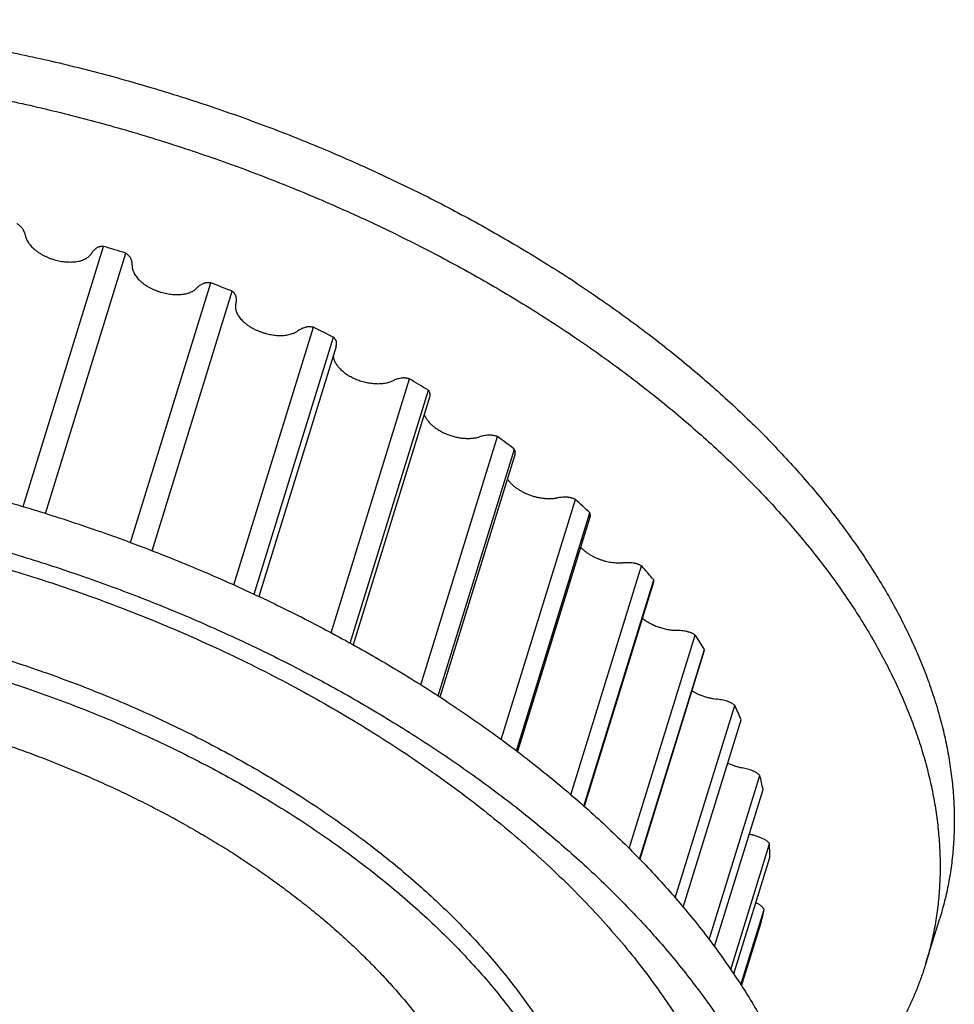
# Model space of a CAD drawing. Units: inches. Extents: x 0 to 22, y 0 to 17.
# Drawn here: x 15.6 to 16.9, y 12.4 to 13.8 of the extents above; entities that cross this region are included whole.
import ezdxf

# ---------------------------------------------------------------- set-up
doc = ezdxf.new("R2010")
doc.units = ezdxf.units.IN
doc.header["$LTSCALE"] = 1.21
doc.header["$MEASUREMENT"] = 0
for name, color, linetype in [('02___PRT_ALL_AXES', 7, 'CONTINUOUS'), ('LAYER_CUT_FEAT', 7, 'CONTINUOUS'), ('LAYER_FEATURE', 7, 'CONTINUOUS')]:
    doc.layers.add(name, color=color, linetype=linetype)

msp = doc.modelspace()

# ---------------------------------------------------------------- linework, layer by layer
at = {"layer": '02___PRT_ALL_AXES', "color": 7, "linetype": 'CONTINUOUS'}
msp.add_open_spline([(15.0985, 12.8614), (15.1075, 12.8614), (15.1255, 12.8612), (15.1527, 12.8603), (15.1801, 12.8588), (15.2076, 12.8568), (15.2354, 12.8542), (15.2633, 12.851), (15.2913, 12.8472), (15.3194, 12.8429), (15.3475, 12.838), (15.3757, 12.8325), (15.4039, 12.8265), (15.432, 12.82), (15.4601, 12.8129), (15.4881, 12.8053), (15.516, 12.7971), (15.5437, 12.7885), (15.5712, 12.7793), (15.5986, 12.7696), (15.6257, 12.7595), (15.6525, 12.7489), (15.6791, 12.7378), (15.7053, 12.7262), (15.7312, 12.7142), (15.7567, 12.7018), (15.7818, 12.689), (15.8065, 12.6758), (15.8307, 12.6621), (15.8545, 12.6481), (15.8777, 12.6338), (15.9005, 12.6191), (15.9227, 12.604), (15.9443, 12.5887), (15.9653, 12.573), (15.9857, 12.5571), (16.0055, 12.5409), (16.0246, 12.5245), (16.043, 12.5078), (16.0607, 12.4909), (16.0777, 12.4738), (16.094, 12.4565), (16.1095, 12.4391), (16.1243, 12.4215), (16.1383, 12.4038), (16.1515, 12.386), (16.1638, 12.3681), (16.1754, 12.3502), (16.1861, 12.3322), (16.196, 12.3141), (16.205, 12.296), (16.2132, 12.278), (16.2192, 12.2629), (16.2237, 12.2508), (16.2278, 12.2389), (16.2323, 12.224), (16.2369, 12.2062), (16.2406, 12.1884), (16.2434, 12.1708), (16.2453, 12.1533), (16.2463, 12.136), (16.2464, 12.1188), (16.2455, 12.1018), (16.2438, 12.085), (16.2411, 12.0685), (16.2376, 12.0522), (16.2346, 12.0415), (16.233, 12.0362)], degree=3, knots=[0, 0, 0, 0, 0.017179, 0.03453, 0.052044, 0.06971, 0.087516, 0.105452, 0.123505, 0.141664, 0.159916, 0.17825, 0.196652, 0.21511, 0.233611, 0.252143, 0.270692, 0.289245, 0.307789, 0.326312, 0.3448, 0.363241, 0.381622, 0.39993, 0.418152, 0.436278, 0.454293, 0.472187, 0.489948, 0.507564, 0.525025, 0.542321, 0.55944, 0.576373, 0.593112, 0.609646, 0.625968, 0.64207, 0.657945, 0.673587, 0.688989, 0.704148, 0.719058, 0.733717, 0.748121, 0.76227, 0.776163, 0.789801, 0.803185, 0.816319, 0.829206, 0.841852, 0.854264, 0.860386, 0.866451, 0.878421, 0.890186, 0.901759, 0.913153, 0.924384, 0.935468, 0.946425, 0.957274, 0.968034, 0.978727, 0.989375, 1, 1, 1, 1], dxfattribs=at)
at = {"layer": 'LAYER_CUT_FEAT', "color": 7, "linetype": 'CONTINUOUS'}
for p, q in [((16.0241, 13.3225), (15.9185, 12.9809)), ((16.1523, 13.2544), (16.0474, 12.9149)), ((16.2687, 13.1759), (16.1659, 12.8434)), ((16.3711, 13.0905), (16.2718, 12.769)), ((16.4578, 13.0002), (16.3631, 12.694)), ((16.5269, 12.9069), (16.4389, 12.6221))]:
    msp.add_line(p, q, dxfattribs=at)
msp.add_open_spline([(14.3766, 12.6098), (14.3778, 12.6138), (14.3804, 12.6216), (14.3846, 12.6332), (14.3894, 12.6447), (14.3945, 12.656), (14.4, 12.6671), (14.406, 12.6781), (14.4124, 12.689), (14.4192, 12.6997), (14.4264, 12.7102), (14.434, 12.7205), (14.442, 12.7306), (14.4504, 12.7406), (14.4592, 12.7504), (14.4683, 12.76), (14.4779, 12.7694), (14.4913, 12.7817), (14.5089, 12.7966), (14.5276, 12.8106), (14.5432, 12.8214), (14.5595, 12.832), (14.5765, 12.8421), (14.5939, 12.8517), (14.6121, 12.861), (14.6356, 12.8721), (14.6649, 12.8844), (14.6954, 12.8957), (14.727, 12.906), (14.7598, 12.9152), (14.7936, 12.9234), (14.8284, 12.9305), (14.8641, 12.9366), (14.9007, 12.9415), (14.9381, 12.9454), (14.9762, 12.9482), (15.015, 12.9499), (15.0545, 12.9504), (15.0944, 12.9499), (15.1349, 12.9482), (15.1757, 12.9455), (15.2169, 12.9416), (15.2584, 12.9367), (15.3, 12.9306), (15.3418, 12.9235), (15.3837, 12.9154), (15.4255, 12.9062), (15.4672, 12.8959), (15.5088, 12.8847), (15.5501, 12.8724), (15.5911, 12.8592), (15.6318, 12.845), (15.672, 12.8299), (15.7117, 12.8139), (15.7508, 12.797), (15.7893, 12.7793), (15.8271, 12.7607), (15.8641, 12.7414), (15.9002, 12.7213), (15.9355, 12.7005), (15.9698, 12.679), (16.0031, 12.6569), (16.0353, 12.6342), (16.0663, 12.6109), (16.0962, 12.587), (16.1249, 12.5627), (16.1522, 12.538), (16.1783, 12.5128), (16.2029, 12.4873), (16.2262, 12.4615), (16.248, 12.4353), (16.2683, 12.409), (16.287, 12.3825), (16.3042, 12.3558), (16.3199, 12.329), (16.3293, 12.3109), (16.3337, 12.3019)], degree=3, knots=[0, 0, 0, 0, 0.005354, 0.010713, 0.016081, 0.021463, 0.026864, 0.032288, 0.037739, 0.043222, 0.04874, 0.054299, 0.059901, 0.065551, 0.071252, 0.077007, 0.08282, 0.088693, 0.10063, 0.11284, 0.119053, 0.12534, 0.138143, 0.144661, 0.15126, 0.164698, 0.178464, 0.192559, 0.206985, 0.221739, 0.236818, 0.252216, 0.267925, 0.283936, 0.300239, 0.316821, 0.333669, 0.350769, 0.368105, 0.385661, 0.403419, 0.421361, 0.439468, 0.457722, 0.476101, 0.494586, 0.513156, 0.53179, 0.550466, 0.569163, 0.58786, 0.606535, 0.625167, 0.643735, 0.662217, 0.680592, 0.698841, 0.716944, 0.73488, 0.752632, 0.770181, 0.78751, 0.804602, 0.821442, 0.838015, 0.854309, 0.870311, 0.88601, 0.901398, 0.916467, 0.931211, 0.945626, 0.959711, 0.973466, 0.986894, 1, 1, 1, 1], dxfattribs=at)
at = {"layer": 'LAYER_FEATURE', "color": 7, "linetype": 'CONTINUOUS'}
for p, q in [((15.597, 13.1036), (15.7068, 13.459)), ((15.6273, 13.0943), (15.7372, 13.4497)), ((15.7434, 13.0546), (15.853, 13.4093)), ((15.7729, 13.0433), (15.8824, 13.3977)), ((15.8845, 12.9967), (15.9932, 13.3486)), ((15.9124, 12.9838), (16.0209, 13.3349)), ((16.0174, 12.9313), (16.1245, 13.2781)), ((16.0434, 12.9171), (16.1502, 13.2625)), ((16.1523, 13.2544), (16.1525, 13.255)), ((16.1398, 12.8602), (16.2446, 13.1992)), ((16.1634, 12.8451), (16.2676, 13.1821)), ((16.2495, 12.7855), (16.3509, 13.1134)), ((16.2704, 12.7701), (16.3708, 13.0952)), ((16.3449, 12.71), (16.4414, 13.0225)), ((16.3625, 12.6946), (16.4579, 13.0034)), ((16.4244, 12.6365), (16.5145, 12.9281)), ((16.4387, 12.6222), (16.5272, 12.9085)), ((16.5269, 12.9069), (16.5272, 12.9085)), ((16.4873, 12.5691), (16.5686, 12.8321)), ((16.4982, 12.5566), (16.5772, 12.8124)), ((16.5334, 12.5123), (16.6027, 12.7364)), ((16.5409, 12.5025), (16.6072, 12.717)), ((16.5631, 12.4712), (16.6161, 12.6429)), ((16.5672, 12.4652), (16.6163, 12.6241)), ((16.5769, 12.4503), (16.6087, 12.5533)), ((16.5778, 12.4489), (16.6046, 12.5356)), ((16.8291, 12.4784), (16.8485, 12.5411))]:
    msp.add_line(p, q, dxfattribs=at)
for centre, radius, start, end in [((15.1573, 11.6037), 1.935, 72.5626, 73.5021), ((15.1686, 11.6347), 1.902, 67.9594, 68.9095), ((15.2113, 11.7301), 1.7974, 63.2266, 64.213), ((15.2903, 11.874), 1.6332, 58.2312, 59.2823), ((15.4048, 12.0447), 1.4276, 52.8192, 53.9689), ((15.5481, 12.2189), 1.202, 46.8052, 48.0943), ((15.7082, 12.3751), 0.9782, 39.9617, 41.4403), ((15.8699, 12.4975), 0.7752, 32.0181, 33.7445), ((16.0173, 12.5784), 0.6069, 22.6846, 24.717), ((16.5609, 12.6582), 0.0904, 69.1514, 78.7522), ((16.136, 12.6191), 0.4813, 11.737, 14.1096), ((16.6164, 12.7356), 0.0837, 250.5477, 254.1644), ((16.5691, 12.5689), 0.0895, 64.5349, 74.2001), ((16.2154, 12.6298), 0.4009, 359.1915, 1.8724), ((16.5608, 12.4914), 0.0801, 59.5575, 62.8595), ((16.2508, 12.627), 0.3654, 345.5136, 348.3675)]:
    msp.add_arc(centre, radius, start, end, dxfattribs=at)
for points, knots in [([(15.1607, 13.7687), (15.174, 13.7687), (15.2008, 13.7684), (15.2412, 13.7671), (15.282, 13.765), (15.323, 13.7619), (15.3643, 13.758), (15.4058, 13.7533), (15.4475, 13.7477), (15.4893, 13.7413), (15.5311, 13.734), (15.5731, 13.7259), (15.615, 13.7169), (15.6569, 13.7072), (15.6986, 13.6967), (15.7403, 13.6853), (15.7817, 13.6732), (15.823, 13.6603), (15.864, 13.6467), (15.9046, 13.6323), (15.945, 13.6172), (15.9849, 13.6014), (16.0244, 13.5849), (16.0634, 13.5677), (16.1019, 13.5499), (16.1399, 13.5314), (16.1772, 13.5123), (16.214, 13.4926), (16.25, 13.4723), (16.2854, 13.4515), (16.32, 13.4302), (16.3538, 13.4083), (16.3868, 13.3859), (16.419, 13.3631), (16.4502, 13.3398), (16.4806, 13.3161), (16.51, 13.292), (16.5384, 13.2675), (16.5658, 13.2427), (16.5922, 13.2176), (16.6175, 13.1921), (16.6417, 13.1664), (16.6648, 13.1405), (16.6868, 13.1144), (16.7076, 13.088), (16.7272, 13.0615), (16.7456, 13.0349), (16.7628, 13.0082), (16.7788, 12.9814), (16.7935, 12.9546), (16.8069, 12.9277), (16.819, 12.9008), (16.8281, 12.8784), (16.8346, 12.8604), (16.8407, 12.8427), (16.8475, 12.8206), (16.8532, 12.7983), (16.8572, 12.7806), (16.8606, 12.7631), (16.864, 12.7414), (16.8664, 12.7196), (16.8676, 12.7023), (16.8682, 12.6894), (16.8684, 12.6766), (16.8683, 12.6639), (16.8678, 12.6513), (16.867, 12.6387), (16.8659, 12.6262), (16.8644, 12.6137), (16.8626, 12.6014), (16.8605, 12.5891), (16.858, 12.577), (16.8552, 12.5649), (16.852, 12.5529), (16.8497, 12.545), (16.8485, 12.5411)], [0, 0, 0, 0, 0.017179, 0.03453, 0.052044, 0.06971, 0.087516, 0.105451, 0.123504, 0.141663, 0.159915, 0.178249, 0.19665, 0.215108, 0.233609, 0.252141, 0.270689, 0.289242, 0.307787, 0.326309, 0.344798, 0.363238, 0.381619, 0.399927, 0.418149, 0.436274, 0.454289, 0.472183, 0.489944, 0.50756, 0.525021, 0.542317, 0.559436, 0.576369, 0.593107, 0.609641, 0.625963, 0.642065, 0.65794, 0.673582, 0.688984, 0.704142, 0.719052, 0.733711, 0.748115, 0.762264, 0.776157, 0.789795, 0.803179, 0.816313, 0.8292, 0.841846, 0.854258, 0.860379, 0.866445, 0.878414, 0.890179, 0.895989, 0.901752, 0.913146, 0.924377, 0.929937, 0.935463, 0.940956, 0.946421, 0.951857, 0.95727, 0.96266, 0.968031, 0.973385, 0.978725, 0.984053, 0.989374, 0.994688, 1, 1, 1, 1]), ([(15.1413, 13.7061), (15.1547, 13.7061), (15.1815, 13.7058), (15.2219, 13.7045), (15.2626, 13.7023), (15.3036, 13.6993), (15.3449, 13.6954), (15.3864, 13.6906), (15.4281, 13.685), (15.4699, 13.6786), (15.5118, 13.6713), (15.5537, 13.6632), (15.5956, 13.6543), (15.6375, 13.6445), (15.6793, 13.634), (15.7209, 13.6227), (15.7624, 13.6105), (15.8036, 13.5976), (15.8446, 13.584), (15.8853, 13.5696), (15.9256, 13.5545), (15.9655, 13.5387), (16.005, 13.5222), (16.044, 13.505), (16.0826, 13.4872), (16.1205, 13.4687), (16.1579, 13.4496), (16.1946, 13.43), (16.2307, 13.4097), (16.266, 13.3889), (16.3006, 13.3675), (16.3344, 13.3456), (16.3674, 13.3232), (16.3996, 13.3004), (16.4309, 13.2771), (16.4612, 13.2534), (16.4906, 13.2293), (16.519, 13.2048), (16.5465, 13.18), (16.5728, 13.1549), (16.5982, 13.1295), (16.6224, 13.1038), (16.6455, 13.0778), (16.6674, 13.0517), (16.6883, 13.0254), (16.7079, 12.9989), (16.7263, 12.9723), (16.7435, 12.9455), (16.7594, 12.9187), (16.7741, 12.8919), (16.7875, 12.865), (16.7996, 12.8382), (16.8087, 12.8157), (16.8153, 12.7978), (16.8214, 12.78), (16.8281, 12.7579), (16.8339, 12.7357), (16.8378, 12.718), (16.8412, 12.7005), (16.8447, 12.6787), (16.847, 12.6569), (16.8482, 12.6396), (16.8488, 12.6268), (16.849, 12.614), (16.8489, 12.6012), (16.8484, 12.5886), (16.8476, 12.576), (16.8465, 12.5635), (16.845, 12.5511), (16.8432, 12.5387), (16.8411, 12.5265), (16.8386, 12.5143), (16.8358, 12.5022), (16.8326, 12.4903), (16.8303, 12.4823), (16.8291, 12.4784)], [0, 0, 0, 0, 0.017179, 0.03453, 0.052044, 0.06971, 0.087516, 0.105451, 0.123504, 0.141663, 0.159915, 0.178249, 0.19665, 0.215108, 0.233609, 0.252141, 0.270689, 0.289242, 0.307787, 0.326309, 0.344798, 0.363238, 0.381619, 0.399927, 0.418149, 0.436274, 0.454289, 0.472183, 0.489944, 0.50756, 0.525021, 0.542317, 0.559436, 0.576369, 0.593107, 0.609641, 0.625963, 0.642065, 0.65794, 0.673582, 0.688984, 0.704142, 0.719052, 0.733711, 0.748115, 0.762264, 0.776157, 0.789795, 0.803179, 0.816313, 0.8292, 0.841846, 0.854258, 0.860379, 0.866445, 0.878414, 0.890179, 0.895989, 0.901752, 0.913146, 0.924377, 0.929937, 0.935463, 0.940956, 0.946421, 0.951857, 0.95727, 0.96266, 0.968031, 0.973385, 0.978725, 0.984053, 0.989374, 0.994688, 1, 1, 1, 1]), ([(15.5963, 13.4831), (15.5961, 13.4835), (15.5956, 13.4841), (15.5948, 13.4851), (15.594, 13.486), (15.593, 13.4869), (15.5919, 13.4878), (15.5907, 13.4886), (15.5895, 13.4894), (15.5886, 13.4899), (15.5881, 13.4901)], [0, 0, 0, 0, 0.107959, 0.221306, 0.339923, 0.463575, 0.591902, 0.724447, 0.860684, 1, 1, 1, 1]), ([(15.6, 13.4738), (15.5999, 13.4745), (15.5995, 13.4761), (15.5987, 13.4785), (15.5976, 13.4808), (15.5967, 13.4824), (15.5963, 13.4831)], [0, 0, 0, 0, 0.23495, 0.479298, 0.73408, 1, 1, 1, 1]), ([(15.6, 13.4738), (15.6002, 13.4729), (15.6006, 13.4712), (15.6015, 13.4687), (15.6028, 13.4661), (15.6044, 13.4636), (15.6063, 13.4611), (15.6084, 13.4586), (15.6109, 13.4563), (15.6136, 13.454), (15.6165, 13.4518), (15.6196, 13.4497), (15.623, 13.4477), (15.6265, 13.4459), (15.6301, 13.4442), (15.6339, 13.4427), (15.6378, 13.4414), (15.6417, 13.4403), (15.6456, 13.4393), (15.6496, 13.4386), (15.6535, 13.4381), (15.6574, 13.4378), (15.6612, 13.4377), (15.6649, 13.4378), (15.6684, 13.4381), (15.6718, 13.4387), (15.675, 13.4394), (15.6781, 13.4404), (15.6808, 13.4416), (15.6834, 13.4429), (15.6856, 13.4444), (15.6873, 13.4459), (15.6885, 13.4471), (15.6893, 13.448), (15.69, 13.449), (15.6905, 13.4497), (15.6907, 13.45)], [0, 0, 0, 0, 0.023621, 0.048362, 0.074351, 0.101667, 0.130342, 0.160367, 0.191697, 0.224258, 0.25795, 0.292651, 0.328223, 0.364511, 0.401351, 0.438571, 0.475992, 0.513431, 0.550709, 0.587644, 0.624064, 0.6598, 0.694697, 0.728614, 0.761423, 0.793021, 0.823327, 0.85229, 0.879893, 0.906158, 0.931154, 0.954999, 0.966547, 0.977876, 0.989018, 1, 1, 1, 1]), ([(15.6971, 13.4567), (15.6964, 13.4563), (15.6951, 13.4553), (15.6934, 13.4537), (15.6919, 13.4519), (15.691, 13.4507), (15.6907, 13.45)], [0, 0, 0, 0, 0.263484, 0.516908, 0.761789, 1, 1, 1, 1]), ([(15.7068, 13.459), (15.7063, 13.459), (15.7054, 13.459), (15.704, 13.4589), (15.7026, 13.4588), (15.7014, 13.4585), (15.7002, 13.4582), (15.6987, 13.4577), (15.6977, 13.4572), (15.6971, 13.4567)], [0, 0, 0, 0, 0.142922, 0.281471, 0.415125, 0.543482, 0.666244, 0.783258, 1, 1, 1, 1]), ([(15.744, 13.4424), (15.7437, 13.4431), (15.7432, 13.4441), (15.7423, 13.4454), (15.7414, 13.4463), (15.7405, 13.4472), (15.7395, 13.4481), (15.7384, 13.449), (15.7376, 13.4495), (15.7372, 13.4497)], [0, 0, 0, 0, 0.217036, 0.334176, 0.457018, 0.585386, 0.718969, 0.857351, 1, 1, 1, 1]), ([(15.7457, 13.4332), (15.7458, 13.434), (15.7457, 13.4355), (15.7454, 13.4378), (15.7449, 13.4401), (15.7443, 13.4417), (15.744, 13.4424)], [0, 0, 0, 0, 0.237825, 0.482625, 0.736201, 1, 1, 1, 1]), ([(15.7457, 13.4332), (15.7457, 13.4328), (15.7457, 13.432), (15.7458, 13.4308), (15.7459, 13.4296), (15.7462, 13.4279), (15.7469, 13.4258), (15.7479, 13.4232), (15.7493, 13.4207), (15.751, 13.4182), (15.753, 13.4157), (15.7552, 13.4132), (15.7578, 13.4109), (15.7606, 13.4086), (15.7636, 13.4064), (15.7668, 13.4044), (15.7702, 13.4025), (15.7738, 13.4007), (15.7775, 13.3991), (15.7813, 13.3977), (15.7851, 13.3964), (15.7891, 13.3954), (15.793, 13.3945), (15.797, 13.3939), (15.8009, 13.3934), (15.8047, 13.3932), (15.8085, 13.3932), (15.8121, 13.3934), (15.8157, 13.3938), (15.819, 13.3944), (15.8221, 13.3952), (15.8251, 13.3963), (15.8278, 13.3975), (15.8302, 13.3989), (15.8324, 13.4005), (15.8337, 13.4017), (15.8342, 13.4023)], [0, 0, 0, 0, 0.011023, 0.022214, 0.033603, 0.045219, 0.069219, 0.09439, 0.120844, 0.148641, 0.177798, 0.208292, 0.240068, 0.273041, 0.307104, 0.342128, 0.377968, 0.414467, 0.451457, 0.488763, 0.526205, 0.563601, 0.60077, 0.637533, 0.67372, 0.709167, 0.743722, 0.77725, 0.80963, 0.840767, 0.870591, 0.899061, 0.926175, 0.95197, 0.976533, 1, 1, 1, 1]), ([(15.8425, 13.408), (15.8417, 13.4077), (15.8401, 13.4069), (15.8379, 13.4055), (15.836, 13.404), (15.8348, 13.4029), (15.8342, 13.4023)], [0, 0, 0, 0, 0.265827, 0.520537, 0.764895, 1, 1, 1, 1]), ([(15.853, 13.4093), (15.8525, 13.4093), (15.8515, 13.4094), (15.8501, 13.4095), (15.8487, 13.4094), (15.8473, 13.4093), (15.846, 13.4091), (15.8447, 13.4088), (15.8436, 13.4085), (15.8428, 13.4082), (15.8425, 13.408)], [0, 0, 0, 0, 0.139625, 0.276064, 0.408712, 0.537049, 0.66063, 0.779107, 0.892262, 1, 1, 1, 1]), ([(15.8878, 13.3901), (15.8877, 13.3904), (15.8875, 13.3911), (15.8872, 13.3921), (15.8866, 13.3931), (15.886, 13.394), (15.8853, 13.395), (15.8844, 13.3959), (15.8834, 13.3968), (15.8827, 13.3974), (15.8824, 13.3977)], [0, 0, 0, 0, 0.104927, 0.215033, 0.330862, 0.452734, 0.580749, 0.714816, 0.854699, 1, 1, 1, 1]), ([(15.8875, 13.3813), (15.8876, 13.3816), (15.8877, 13.3823), (15.888, 13.3834), (15.8881, 13.3845), (15.8882, 13.386), (15.8881, 13.3878), (15.8879, 13.3894), (15.8878, 13.3901)], [0, 0, 0, 0, 0.12148, 0.243368, 0.365967, 0.489592, 0.741027, 1, 1, 1, 1]), ([(15.8875, 13.3813), (15.8873, 13.3809), (15.8872, 13.3801), (15.8869, 13.379), (15.8868, 13.3778), (15.8868, 13.3766), (15.8868, 13.3754), (15.887, 13.3737), (15.8874, 13.3716), (15.8883, 13.3691), (15.8895, 13.3665), (15.891, 13.364), (15.8928, 13.3615), (15.8949, 13.359), (15.8972, 13.3566), (15.8999, 13.3543), (15.9027, 13.3521), (15.9058, 13.3499), (15.9091, 13.3479), (15.9126, 13.3461), (15.9162, 13.3444), (15.9199, 13.3428), (15.9237, 13.3415), (15.9276, 13.3403), (15.9316, 13.3393), (15.9355, 13.3385), (15.9395, 13.3379), (15.9434, 13.3375), (15.9472, 13.3374), (15.9509, 13.3374), (15.9545, 13.3377), (15.958, 13.3382), (15.9612, 13.3389), (15.9638, 13.3397), (15.9658, 13.3404), (15.9685, 13.3415), (15.9706, 13.3426), (15.9721, 13.3437)], [0, 0, 0, 0, 0.01077, 0.021588, 0.03249, 0.043513, 0.054694, 0.066066, 0.089483, 0.113978, 0.139694, 0.166725, 0.195114, 0.224864, 0.255941, 0.288276, 0.321777, 0.356328, 0.391792, 0.428021, 0.464852, 0.502114, 0.539628, 0.577213, 0.614686, 0.651867, 0.688579, 0.724652, 0.759926, 0.794255, 0.827506, 0.859569, 0.890356, 0.919806, 0.934023, 0.947899, 1, 1, 1, 1]), ([(15.982, 13.3484), (15.981, 13.3481), (15.9797, 13.3476), (15.9779, 13.3469), (15.9755, 13.3458), (15.9735, 13.3447), (15.9721, 13.3437)], [0, 0, 0, 0, 0.266115, 0.39513, 0.521443, 1, 1, 1, 1]), ([(15.9932, 13.3486), (15.9927, 13.3487), (15.9917, 13.3488), (15.9902, 13.349), (15.9887, 13.3491), (15.9872, 13.3492), (15.9858, 13.3491), (15.9845, 13.3489), (15.9832, 13.3487), (15.9824, 13.3485), (15.982, 13.3484)], [0, 0, 0, 0, 0.136088, 0.270159, 0.401559, 0.529702, 0.654044, 0.774113, 0.88953, 1, 1, 1, 1]), ([(16.0248, 13.3272), (16.0248, 13.3275), (16.0248, 13.3282), (16.0246, 13.3291), (16.0243, 13.3301), (16.0239, 13.3311), (16.0233, 13.332), (16.0226, 13.333), (16.0218, 13.334), (16.0212, 13.3346), (16.0209, 13.3349)], [0, 0, 0, 0, 0.10592, 0.215892, 0.330937, 0.451821, 0.579033, 0.712812, 0.853194, 1, 1, 1, 1]), ([(16.0241, 13.3225), (16.0242, 13.3229), (16.0244, 13.3237), (16.0246, 13.3248), (16.0248, 13.326), (16.0248, 13.3268), (16.0248, 13.3272)], [0, 0, 0, 0, 0.248008, 0.496827, 0.747252, 1, 1, 1, 1]), ([(16.0203, 13.3104), (16.0203, 13.31), (16.0203, 13.3093), (16.0205, 13.3078), (16.0208, 13.306), (16.0215, 13.3038), (16.0225, 13.3015), (16.0237, 13.2993), (16.0252, 13.2971), (16.0268, 13.2949), (16.0287, 13.2927), (16.0309, 13.2906), (16.0332, 13.2885), (16.0357, 13.2865), (16.0384, 13.2846), (16.0412, 13.2828), (16.0442, 13.2811), (16.0473, 13.2795), (16.0505, 13.2781), (16.0538, 13.2767), (16.0572, 13.2755), (16.0607, 13.2745), (16.0641, 13.2736), (16.0676, 13.2728), (16.0711, 13.2723), (16.0746, 13.2718), (16.078, 13.2716), (16.0814, 13.2715), (16.0846, 13.2716), (16.0878, 13.2718), (16.0909, 13.2722), (16.0938, 13.2728), (16.0966, 13.2735), (16.0992, 13.2744), (16.1008, 13.2751), (16.1016, 13.2755)], [0, 0, 0, 0, 0.010858, 0.021881, 0.044505, 0.068032, 0.092579, 0.118227, 0.145023, 0.172985, 0.202104, 0.232347, 0.263661, 0.295976, 0.329205, 0.36325, 0.398001, 0.43334, 0.469141, 0.505273, 0.541602, 0.577991, 0.614301, 0.650397, 0.686144, 0.721412, 0.756075, 0.790017, 0.82313, 0.855316, 0.88649, 0.916586, 0.945552, 0.973359, 1, 1, 1, 1]), ([(16.1129, 13.279), (16.1118, 13.2788), (16.1098, 13.2784), (16.1069, 13.2776), (16.1042, 13.2767), (16.1024, 13.2759), (16.1016, 13.2755)], [0, 0, 0, 0, 0.264787, 0.519841, 0.764925, 1, 1, 1, 1]), ([(16.1245, 13.2781), (16.124, 13.2782), (16.123, 13.2785), (16.1215, 13.2788), (16.12, 13.279), (16.1185, 13.2792), (16.117, 13.2793), (16.1156, 13.2793), (16.1142, 13.2792), (16.1133, 13.279), (16.1129, 13.279)], [0, 0, 0, 0, 0.132465, 0.264036, 0.394045, 0.521864, 0.646891, 0.768571, 0.886418, 1, 1, 1, 1]), ([(16.1525, 13.255), (16.1525, 13.2552), (16.1526, 13.2558), (16.1527, 13.2568), (16.1526, 13.2577), (16.1524, 13.2587), (16.152, 13.2597), (16.1515, 13.2606), (16.1509, 13.2616), (16.1504, 13.2622), (16.1502, 13.2625)], [0, 0, 0, 0, 0.109599, 0.221236, 0.336409, 0.456398, 0.582191, 0.714484, 0.853703, 1, 1, 1, 1]), ([(16.1446, 13.2296), (16.145, 13.2283), (16.1459, 13.2264), (16.1474, 13.2239), (16.1486, 13.222), (16.1501, 13.2201), (16.1517, 13.2182), (16.1535, 13.2164), (16.1554, 13.2146), (16.1575, 13.2129), (16.1597, 13.2112), (16.162, 13.2096), (16.1645, 13.2081), (16.167, 13.2066), (16.1697, 13.2052), (16.1724, 13.2039), (16.1752, 13.2027), (16.1781, 13.2016), (16.181, 13.2006), (16.1839, 13.1997), (16.1869, 13.199), (16.1899, 13.1983), (16.1929, 13.1977), (16.1959, 13.1973), (16.1988, 13.197), (16.2017, 13.1968), (16.2046, 13.1967), (16.2074, 13.1968), (16.2102, 13.197), (16.2128, 13.1973), (16.2154, 13.1977), (16.2178, 13.1982), (16.2194, 13.1987), (16.2202, 13.1989)], [0, 0, 0, 0, 0.04752, 0.072672, 0.098781, 0.125853, 0.153881, 0.182843, 0.212703, 0.243416, 0.274926, 0.307168, 0.340071, 0.373557, 0.407542, 0.441938, 0.476654, 0.511596, 0.546667, 0.58177, 0.616809, 0.651685, 0.686304, 0.720573, 0.7544, 0.787699, 0.820389, 0.852394, 0.883643, 0.914076, 0.943638, 0.972292, 1, 1, 1, 1]), ([(14.984, 13.1969), (14.9973, 13.1969), (15.0241, 13.1966), (15.0645, 13.1953), (15.1053, 13.1931), (15.1463, 13.1901), (15.1876, 13.1862), (15.2291, 13.1815), (15.2708, 13.1759), (15.3126, 13.1694), (15.3544, 13.1622), (15.3964, 13.154), (15.4383, 13.1451), (15.4801, 13.1354), (15.5219, 13.1248), (15.5636, 13.1135), (15.605, 13.1014), (15.6463, 13.0885), (15.6873, 13.0748), (15.7279, 13.0605), (15.7682, 13.0454), (15.8082, 13.0296), (15.8477, 13.0131), (15.8867, 12.9959), (15.9252, 12.978), (15.9632, 12.9596), (16.0005, 12.9405), (16.0373, 12.9208), (16.0733, 12.9005), (16.1087, 12.8797), (16.1433, 12.8583), (16.1771, 12.8364), (16.2101, 12.8141), (16.2423, 12.7912), (16.2735, 12.768), (16.3039, 12.7442), (16.3333, 12.7202), (16.3617, 12.6957), (16.3891, 12.6709), (16.4155, 12.6457), (16.4408, 12.6203), (16.465, 12.5946), (16.4881, 12.5687), (16.5101, 12.5425), (16.5309, 12.5162), (16.5505, 12.4897), (16.5689, 12.4631), (16.5861, 12.4364), (16.6021, 12.4096), (16.6168, 12.3827), (16.6302, 12.3559), (16.6423, 12.329), (16.6513, 12.3065), (16.6579, 12.2886), (16.664, 12.2709), (16.6708, 12.2487), (16.6765, 12.2265), (16.6804, 12.2088), (16.6839, 12.1913), (16.6873, 12.1695), (16.6897, 12.1478), (16.6909, 12.1305), (16.6915, 12.1176), (16.6917, 12.1048), (16.6916, 12.0921), (16.6911, 12.0794), (16.6903, 12.0668), (16.6892, 12.0543), (16.6877, 12.0419), (16.6859, 12.0296), (16.6837, 12.0173), (16.6813, 12.0051), (16.6784, 11.9931), (16.6753, 11.9811), (16.673, 11.9732), (16.6717, 11.9692)], [0, 0, 0, 0, 0.017179, 0.03453, 0.052044, 0.06971, 0.087516, 0.105451, 0.123504, 0.141663, 0.159915, 0.178249, 0.19665, 0.215108, 0.233609, 0.252141, 0.270689, 0.289242, 0.307787, 0.326309, 0.344798, 0.363238, 0.381619, 0.399927, 0.418149, 0.436274, 0.454289, 0.472183, 0.489944, 0.50756, 0.525021, 0.542317, 0.559436, 0.576369, 0.593107, 0.609641, 0.625963, 0.642065, 0.65794, 0.673582, 0.688984, 0.704142, 0.719052, 0.733711, 0.748115, 0.762264, 0.776157, 0.789795, 0.803179, 0.816313, 0.8292, 0.841846, 0.854258, 0.860379, 0.866445, 0.878414, 0.890179, 0.895989, 0.901752, 0.913146, 0.924377, 0.929937, 0.935463, 0.940956, 0.946421, 0.951857, 0.95727, 0.96266, 0.968031, 0.973385, 0.978725, 0.984053, 0.989374, 0.994688, 1, 1, 1, 1]), ([(16.2327, 13.2011), (16.2315, 13.2011), (16.2294, 13.2009), (16.2262, 13.2004), (16.2231, 13.1998), (16.2211, 13.1992), (16.2202, 13.1989)], [0, 0, 0, 0, 0.262802, 0.517383, 0.763238, 1, 1, 1, 1]), ([(16.2446, 13.1992), (16.2441, 13.1994), (16.2431, 13.1997), (16.2416, 13.2002), (16.2401, 13.2005), (16.2386, 13.2008), (16.237, 13.201), (16.2355, 13.2012), (16.2341, 13.2012), (16.2331, 13.2012), (16.2327, 13.2011)], [0, 0, 0, 0, 0.128845, 0.257872, 0.386413, 0.513826, 0.639475, 0.762755, 0.883105, 1, 1, 1, 1]), ([(16.2687, 13.1759), (16.2687, 13.1761), (16.2689, 13.1766), (16.2689, 13.1774), (16.2689, 13.1781), (16.2688, 13.1789), (16.2687, 13.1797), (16.2684, 13.1805), (16.268, 13.1813), (16.2677, 13.1819), (16.2676, 13.1821)], [0, 0, 0, 0, 0.11401, 0.229221, 0.346773, 0.46769, 0.59285, 0.722956, 0.858563, 1, 1, 1, 1]), ([(16.258, 13.1416), (16.2587, 13.1405), (16.2599, 13.1389), (16.2616, 13.1369), (16.263, 13.1353), (16.2646, 13.1338), (16.2662, 13.1323), (16.2679, 13.1309), (16.2704, 13.129), (16.2737, 13.1267), (16.2779, 13.1243), (16.2824, 13.122), (16.2871, 13.12), (16.2919, 13.1183), (16.2969, 13.1169), (16.3019, 13.1158), (16.3068, 13.1151), (16.3118, 13.1146), (16.3158, 13.1146), (16.3189, 13.1147), (16.3212, 13.1148), (16.3234, 13.1151), (16.3249, 13.1153), (16.3256, 13.1155)], [0, 0, 0, 0, 0.05126, 0.078066, 0.105637, 0.133954, 0.16299, 0.192714, 0.223086, 0.285594, 0.350134, 0.416262, 0.483492, 0.551315, 0.619206, 0.686639, 0.753098, 0.818091, 0.881162, 0.911852, 0.941914, 0.971311, 1, 1, 1, 1]), ([(14.9646, 13.1342), (14.978, 13.1342), (15.0048, 13.1339), (15.0452, 13.1326), (15.0859, 13.1305), (15.1269, 13.1274), (15.1682, 13.1236), (15.2097, 13.1188), (15.2514, 13.1132), (15.2932, 13.1068), (15.3351, 13.0995), (15.377, 13.0914), (15.4189, 13.0824), (15.4608, 13.0727), (15.5026, 13.0622), (15.5442, 13.0508), (15.5857, 13.0387), (15.6269, 13.0258), (15.6679, 13.0122), (15.7086, 12.9978), (15.7489, 12.9827), (15.7888, 12.9669), (15.8283, 12.9504), (15.8673, 12.9332), (15.9058, 12.9154), (15.9438, 12.8969), (15.9812, 12.8778), (16.0179, 12.8581), (16.054, 12.8379), (16.0893, 12.817), (16.1239, 12.7957), (16.1577, 12.7738), (16.1907, 12.7514), (16.2229, 12.7286), (16.2542, 12.7053), (16.2845, 12.6816), (16.3139, 12.6575), (16.3423, 12.633), (16.3698, 12.6082), (16.3961, 12.5831), (16.4214, 12.5576), (16.4457, 12.532), (16.4688, 12.506), (16.4907, 12.4799), (16.5115, 12.4535), (16.5312, 12.4271), (16.5496, 12.4004), (16.5668, 12.3737), (16.5827, 12.3469), (16.5974, 12.3201), (16.6108, 12.2932), (16.6229, 12.2663), (16.632, 12.2439), (16.6386, 12.2259), (16.6446, 12.2082), (16.6514, 12.1861), (16.6572, 12.1638), (16.6611, 12.1461), (16.6645, 12.1286), (16.668, 12.1069), (16.6703, 12.0851), (16.6715, 12.0678), (16.6721, 12.0549), (16.6723, 12.0422), (16.6722, 12.0294), (16.6717, 12.0168), (16.6709, 12.0042), (16.6698, 11.9917), (16.6683, 11.9792), (16.6665, 11.9669), (16.6644, 11.9546), (16.6619, 11.9425), (16.6591, 11.9304), (16.6559, 11.9184), (16.6536, 11.9105), (16.6524, 11.9066)], [0, 0, 0, 0, 0.017179, 0.03453, 0.052044, 0.06971, 0.087516, 0.105451, 0.123504, 0.141663, 0.159915, 0.178249, 0.19665, 0.215108, 0.233609, 0.252141, 0.270689, 0.289242, 0.307787, 0.326309, 0.344798, 0.363238, 0.381619, 0.399927, 0.418149, 0.436274, 0.454289, 0.472183, 0.489944, 0.50756, 0.525021, 0.542317, 0.559436, 0.576369, 0.593107, 0.609641, 0.625963, 0.642065, 0.65794, 0.673582, 0.688984, 0.704142, 0.719052, 0.733711, 0.748115, 0.762264, 0.776157, 0.789795, 0.803179, 0.816313, 0.8292, 0.841846, 0.854258, 0.860379, 0.866445, 0.878414, 0.890179, 0.895989, 0.901752, 0.913146, 0.924377, 0.929937, 0.935463, 0.940956, 0.946421, 0.951857, 0.95727, 0.96266, 0.968031, 0.973385, 0.978725, 0.984053, 0.989374, 0.994688, 1, 1, 1, 1]), ([(16.339, 13.1164), (16.3378, 13.1164), (16.3355, 13.1164), (16.3321, 13.1163), (16.3288, 13.116), (16.3266, 13.1157), (16.3256, 13.1155)], [0, 0, 0, 0, 0.26044, 0.514357, 0.761071, 1, 1, 1, 1]), ([(16.3509, 13.1134), (16.3504, 13.1137), (16.3495, 13.1141), (16.348, 13.1146), (16.3465, 13.1151), (16.345, 13.1155), (16.3435, 13.1159), (16.342, 13.1161), (16.3405, 13.1163), (16.3395, 13.1164), (16.339, 13.1164)], [0, 0, 0, 0, 0.125267, 0.25174, 0.378771, 0.50572, 0.631941, 0.756796, 0.87968, 1, 1, 1, 1]), ([(15.0002, 13.1063), (15.0174, 13.1063), (15.0518, 13.1058), (15.1037, 13.1035), (15.1562, 13.0997), (15.2092, 13.0944), (15.2624, 13.0876), (15.3159, 13.0793), (15.3696, 13.0696), (15.4232, 13.0583), (15.4768, 13.0457), (15.5302, 13.0317), (15.5833, 13.0163), (15.636, 12.9995), (15.6882, 12.9815), (15.7398, 12.9621), (15.7907, 12.9416), (15.8408, 12.9198), (15.89, 12.8969), (15.9382, 12.8728), (15.9853, 12.8477), (16.0312, 12.8216), (16.0759, 12.7945), (16.1192, 12.7665), (16.1611, 12.7377), (16.2014, 12.7081), (16.2402, 12.6777), (16.2772, 12.6466), (16.3125, 12.6149), (16.346, 12.5827), (16.3776, 12.5499), (16.4073, 12.5168), (16.4349, 12.4832), (16.4605, 12.4494), (16.4802, 12.4208), (16.4949, 12.3978), (16.5053, 12.3807), (16.5151, 12.3635), (16.5274, 12.3407), (16.5386, 12.3178), (16.5488, 12.2947), (16.5581, 12.272), (16.5663, 12.2491), (16.5734, 12.2262), (16.5781, 12.2092), (16.5822, 12.1923), (16.5857, 12.1754), (16.5886, 12.1585), (16.591, 12.1418), (16.5927, 12.1252), (16.5939, 12.1086), (16.5944, 12.0922), (16.5944, 12.0758), (16.5937, 12.0597), (16.5925, 12.0436), (16.5907, 12.0277), (16.5883, 12.0119), (16.5853, 11.9963), (16.5817, 11.9808), (16.5775, 11.9655), (16.5727, 11.9504), (16.5674, 11.9355), (16.5615, 11.9207), (16.5549, 11.9062), (16.5479, 11.8919), (16.5402, 11.8778), (16.532, 11.8639), (16.5232, 11.8502), (16.5138, 11.8368), (16.5039, 11.8236), (16.4935, 11.8107), (16.4825, 11.798), (16.4709, 11.7856), (16.4589, 11.7734), (16.442, 11.7575), (16.4195, 11.7383), (16.3907, 11.7165), (16.3599, 11.6959), (16.3272, 11.6766), (16.2927, 11.6586), (16.2626, 11.6447), (16.2377, 11.6343), (16.2184, 11.6268), (16.1988, 11.6196), (16.1788, 11.6128), (16.1584, 11.6063), (16.1376, 11.6002), (16.1164, 11.5944), (16.1021, 11.5908), (16.0949, 11.5891)], [0, 0, 0, 0, 0.018263, 0.036772, 0.055506, 0.074443, 0.093559, 0.112832, 0.132237, 0.151748, 0.171342, 0.190992, 0.210673, 0.230359, 0.250023, 0.269641, 0.289185, 0.308632, 0.327956, 0.347132, 0.366137, 0.384947, 0.403541, 0.421897, 0.439993, 0.457812, 0.475336, 0.492547, 0.509432, 0.525977, 0.542171, 0.558005, 0.573472, 0.588569, 0.603293, 0.610517, 0.617648, 0.624687, 0.631636, 0.645264, 0.651948, 0.658547, 0.671496, 0.677853, 0.684134, 0.690343, 0.696483, 0.702556, 0.708568, 0.714522, 0.720422, 0.726273, 0.732079, 0.737845, 0.743576, 0.749278, 0.754956, 0.760615, 0.766261, 0.771899, 0.777535, 0.783175, 0.788824, 0.794488, 0.800173, 0.805883, 0.811625, 0.817403, 0.823222, 0.829087, 0.835003, 0.840974, 0.847005, 0.853098, 0.859258, 0.871791, 0.88463, 0.897794, 0.9113, 0.925162, 0.939387, 0.946639, 0.953984, 0.961421, 0.968952, 0.976576, 0.984292, 0.9921, 1, 1, 1, 1]), ([(16.3711, 13.0905), (16.3712, 13.0907), (16.3713, 13.091), (16.3714, 13.0916), (16.3714, 13.0922), (16.3714, 13.0928), (16.3713, 13.0933), (16.3712, 13.0942), (16.371, 13.0948), (16.3708, 13.0952)], [0, 0, 0, 0, 0.118089, 0.236894, 0.357114, 0.479404, 0.604359, 0.732519, 1, 1, 1, 1]), ([(16.3581, 13.0482), (16.3588, 13.0474), (16.3605, 13.0457), (16.3632, 13.0433), (16.3662, 13.041), (16.3694, 13.0389), (16.3728, 13.0368), (16.3763, 13.035), (16.3801, 13.0332), (16.3839, 13.0317), (16.3879, 13.0303), (16.3919, 13.0292), (16.3959, 13.0282), (16.4, 13.0275), (16.404, 13.027), (16.408, 13.0267), (16.4119, 13.0266), (16.4144, 13.0267), (16.4157, 13.0268)], [0, 0, 0, 0, 0.054737, 0.111736, 0.170823, 0.231777, 0.294348, 0.358252, 0.423187, 0.488834, 0.554861, 0.620931, 0.686709, 0.75186, 0.816062, 0.879006, 0.940406, 1, 1, 1, 1]), ([(16.4298, 13.0264), (16.4286, 13.0265), (16.4262, 13.0268), (16.4226, 13.027), (16.4191, 13.027), (16.4168, 13.0269), (16.4157, 13.0268)], [0, 0, 0, 0, 0.257917, 0.511071, 0.758673, 1, 1, 1, 1]), ([(16.4414, 13.0225), (16.441, 13.0227), (16.4401, 13.0232), (16.4387, 13.0239), (16.4373, 13.0245), (16.4358, 13.025), (16.4344, 13.0255), (16.4328, 13.0259), (16.4313, 13.0262), (16.4303, 13.0263), (16.4298, 13.0264)], [0, 0, 0, 0, 0.121743, 0.245666, 0.371158, 0.497599, 0.624346, 0.750751, 0.876181, 1, 1, 1, 1]), ([(16.4578, 13.0002), (16.4578, 13.0005), (16.458, 13.001), (16.458, 13.0018), (16.458, 13.0026), (16.458, 13.0031), (16.4579, 13.0034)], [0, 0, 0, 0, 0.243406, 0.489527, 0.740975, 1, 1, 1, 1]), ([(14.385, 12.6373), (14.3863, 12.6412), (14.3888, 12.649), (14.3931, 12.6606), (14.3978, 12.6721), (14.403, 12.6834), (14.4085, 12.6945), (14.4145, 12.7056), (14.4208, 12.7164), (14.4276, 12.7271), (14.4348, 12.7376), (14.4424, 12.7479), (14.4504, 12.7581), (14.4588, 12.768), (14.4676, 12.7778), (14.4768, 12.7874), (14.4864, 12.7968), (14.4997, 12.8091), (14.5174, 12.824), (14.5361, 12.838), (14.5517, 12.8488), (14.568, 12.8594), (14.5849, 12.8695), (14.6024, 12.8791), (14.6205, 12.8885), (14.644, 12.8996), (14.6733, 12.9118), (14.7038, 12.9231), (14.7355, 12.9334), (14.7682, 12.9426), (14.802, 12.9508), (14.8368, 12.9579), (14.8726, 12.964), (14.9092, 12.969), (14.9466, 12.9728), (14.9847, 12.9756), (15.0235, 12.9773), (15.0629, 12.9778), (15.1029, 12.9773), (15.1434, 12.9756), (15.1842, 12.9729), (15.2254, 12.969), (15.2669, 12.9641), (15.3085, 12.9581), (15.3503, 12.951), (15.3921, 12.9428), (15.4339, 12.9336), (15.4757, 12.9233), (15.5172, 12.9121), (15.5586, 12.8998), (15.5996, 12.8866), (15.6403, 12.8724), (15.6805, 12.8573), (15.7202, 12.8413), (15.7593, 12.8244), (15.7978, 12.8067), (15.8356, 12.7881), (15.8725, 12.7688), (15.9087, 12.7487), (15.944, 12.7279), (15.9783, 12.7064), (16.0115, 12.6843), (16.0437, 12.6616), (16.0748, 12.6383), (16.1047, 12.6145), (16.1333, 12.5902), (16.1607, 12.5654), (16.1867, 12.5402), (16.2114, 12.5147), (16.2347, 12.4889), (16.2564, 12.4628), (16.2767, 12.4364), (16.2955, 12.4099), (16.3127, 12.3832), (16.3283, 12.3565), (16.3378, 12.3384), (16.3422, 12.3293)], [0, 0, 0, 0, 0.005354, 0.010713, 0.016081, 0.021463, 0.026864, 0.032288, 0.037739, 0.043222, 0.04874, 0.054299, 0.059901, 0.065551, 0.071252, 0.077007, 0.08282, 0.088693, 0.10063, 0.11284, 0.119053, 0.12534, 0.138143, 0.144661, 0.15126, 0.164698, 0.178464, 0.192559, 0.206985, 0.221739, 0.236818, 0.252216, 0.267925, 0.283936, 0.300239, 0.316821, 0.333669, 0.350769, 0.368105, 0.385661, 0.403419, 0.421361, 0.439468, 0.457722, 0.476101, 0.494586, 0.513156, 0.53179, 0.550466, 0.569163, 0.58786, 0.606535, 0.625167, 0.643735, 0.662217, 0.680592, 0.698841, 0.716944, 0.73488, 0.752632, 0.770181, 0.78751, 0.804602, 0.821442, 0.838015, 0.854309, 0.870311, 0.88601, 0.901398, 0.916467, 0.931211, 0.945626, 0.959711, 0.973466, 0.986894, 1, 1, 1, 1]), ([(16.4426, 12.9512), (16.4433, 12.9506), (16.4449, 12.9494), (16.4473, 12.9477), (16.4498, 12.946), (16.4525, 12.9445), (16.4552, 12.9431), (16.4581, 12.9417), (16.461, 12.9405), (16.464, 12.9393), (16.4671, 12.9383), (16.4702, 12.9374), (16.4733, 12.9366), (16.4764, 12.9359), (16.4795, 12.9354), (16.4826, 12.935), (16.4857, 12.9347), (16.4878, 12.9346), (16.4888, 12.9346)], [0, 0, 0, 0, 0.057702, 0.116842, 0.177277, 0.238851, 0.301397, 0.364739, 0.428692, 0.493067, 0.557669, 0.622303, 0.686773, 0.750884, 0.814445, 0.877268, 0.93918, 1, 1, 1, 1]), ([(16.5033, 12.9329), (16.5021, 12.9331), (16.4996, 12.9336), (16.496, 12.9341), (16.4924, 12.9344), (16.49, 12.9346), (16.4888, 12.9346)], [0, 0, 0, 0, 0.25534, 0.507683, 0.756174, 1, 1, 1, 1]), ([(16.5145, 12.9281), (16.5141, 12.9284), (16.5133, 12.9289), (16.512, 12.9297), (16.5107, 12.9304), (16.5093, 12.931), (16.5078, 12.9316), (16.5063, 12.9321), (16.5048, 12.9325), (16.5038, 12.9328), (16.5033, 12.9329)], [0, 0, 0, 0, 0.118284, 0.239668, 0.363595, 0.489484, 0.616713, 0.744641, 0.872624, 1, 1, 1, 1]), ([(16.51, 12.8522), (16.5112, 12.8515), (16.5137, 12.85), (16.5176, 12.848), (16.5217, 12.8462), (16.5259, 12.8446), (16.5303, 12.8433), (16.5346, 12.8421), (16.539, 12.8413), (16.542, 12.8408), (16.5434, 12.8407)], [0, 0, 0, 0, 0.120831, 0.244305, 0.369726, 0.496364, 0.623467, 0.750275, 0.87603, 1, 1, 1, 1]), ([(16.5581, 12.8377), (16.5569, 12.8381), (16.5545, 12.8387), (16.5508, 12.8395), (16.5471, 12.8402), (16.5446, 12.8405), (16.5434, 12.8407)], [0, 0, 0, 0, 0.252757, 0.504265, 0.753635, 1, 1, 1, 1]), ([(16.5686, 12.8321), (16.5682, 12.8324), (16.5675, 12.833), (16.5664, 12.8339), (16.5651, 12.8347), (16.5638, 12.8354), (16.5625, 12.8361), (16.5611, 12.8367), (16.5596, 12.8372), (16.5586, 12.8376), (16.5581, 12.8377)], [0, 0, 0, 0, 0.114918, 0.233783, 0.35612, 0.481408, 0.609069, 0.738484, 0.869018, 1, 1, 1, 1]), ([(16.559, 12.7534), (16.5605, 12.7526), (16.5637, 12.7512), (16.5685, 12.7495), (16.5735, 12.748), (16.5769, 12.7472), (16.5786, 12.7469)], [0, 0, 0, 0, 0.24803, 0.498684, 0.749996, 1, 1, 1, 1]), ([(16.6027, 12.7364), (16.6024, 12.7368), (16.6018, 12.7374), (16.6008, 12.7383), (16.5997, 12.7391), (16.5985, 12.74), (16.5973, 12.7407), (16.5959, 12.7414), (16.5945, 12.7421), (16.5936, 12.7425), (16.5931, 12.7427)], [0, 0, 0, 0, 0.111709, 0.228106, 0.348834, 0.473464, 0.601487, 0.732331, 0.86539, 1, 1, 1, 1]), ([(16.6161, 12.6429), (16.6159, 12.6432), (16.6154, 12.6439), (16.6146, 12.6448), (16.6137, 12.6457), (16.6126, 12.6466), (16.6115, 12.6475), (16.6103, 12.6483), (16.609, 12.649), (16.6081, 12.6495), (16.6076, 12.6497)], [0, 0, 0, 0, 0.108792, 0.222842, 0.341964, 0.465866, 0.594144, 0.726306, 0.861801, 1, 1, 1, 1]), ([(16.6087, 12.5533), (16.6085, 12.5536), (16.6082, 12.5543), (16.6075, 12.5553), (16.6067, 12.5562), (16.6059, 12.5571), (16.6049, 12.558), (16.6038, 12.5589), (16.6026, 12.5597), (16.6018, 12.5602), (16.6014, 12.5605)], [0, 0, 0, 0, 0.106425, 0.218394, 0.335968, 0.459056, 0.587416, 0.720682, 0.858397, 1, 1, 1, 1]), ([(16.8291, 12.4784), (16.8274, 12.473), (16.8239, 12.4622), (16.8179, 12.4462), (16.8113, 12.4305), (16.8041, 12.415), (16.7962, 12.3996), (16.7878, 12.3846), (16.7787, 12.3697), (16.7691, 12.3552), (16.7588, 12.3408), (16.748, 12.3268), (16.7365, 12.313), (16.7245, 12.2995), (16.7119, 12.2862), (16.6987, 12.2733), (16.6849, 12.2606), (16.6754, 12.2525), (16.6706, 12.2484)], [0, 0, 0, 0, 0.060073, 0.120207, 0.180461, 0.240896, 0.301571, 0.362542, 0.423867, 0.4856, 0.547793, 0.610498, 0.673762, 0.737631, 0.80215, 0.86736, 0.933298, 1, 1, 1, 1])]:
    msp.add_open_spline(points, degree=3, knots=knots, dxfattribs=at)

doc.saveas('drawing.dxf')
